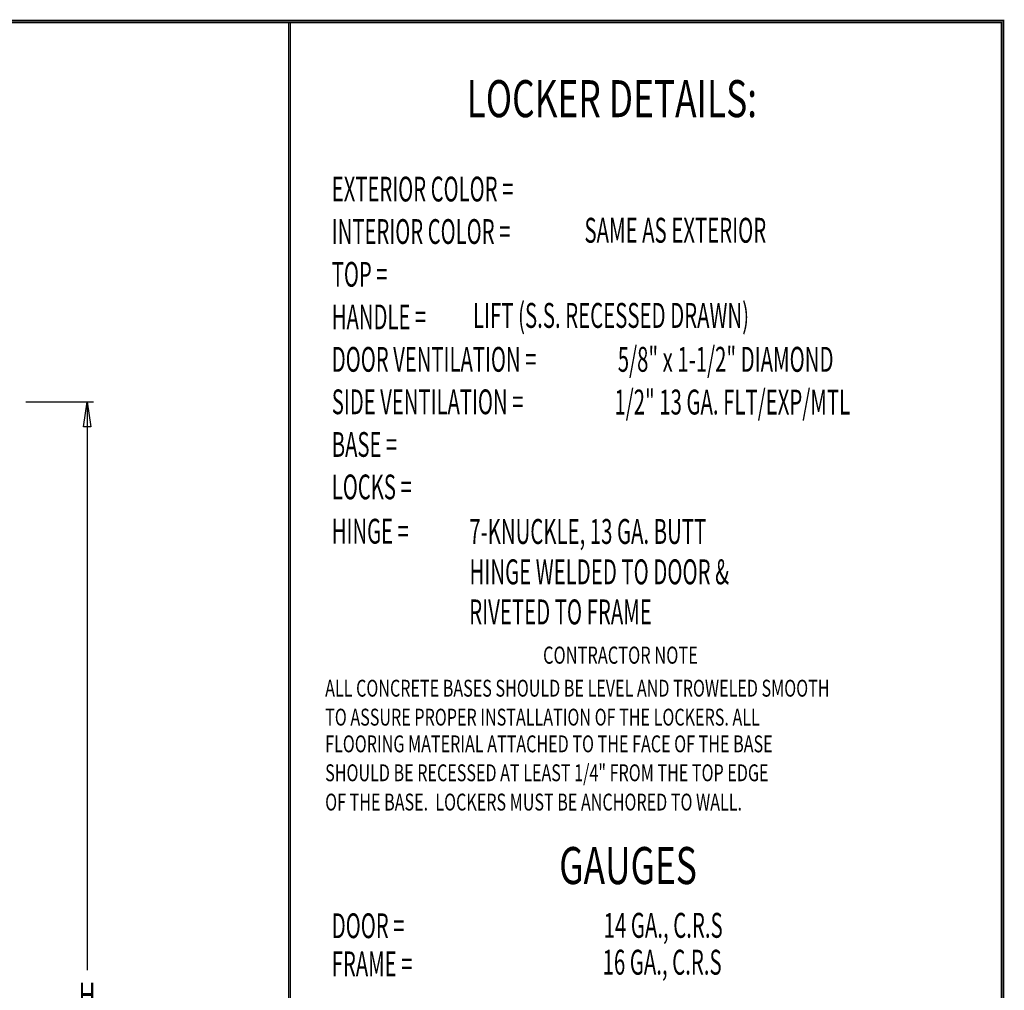
# Model space of a CAD drawing. Extents: x 0 to 196, y -2 to 123.
# Drawn here: x 134 to 196, y 62 to 123 of the extents above; entities that cross this region are included whole.
import ezdxf

# ---------------------------------------------------------------- set-up
doc = ezdxf.new("R2010")
doc.units = 0
doc.header["$MEASUREMENT"] = 0
doc.layers.get('0').update_dxf_attribs({"linetype": 'CONTINUOUS'})
doc.layers.add('CK_LEVEL_9', color=7, linetype='CONTINUOUS')

msp = doc.modelspace()

# ---------------------------------------------------------------- linework, layer by layer
at = {"const_width": 0.0972}
for points in [[(0, 0), (0, 122.871), (195.701, 122.871), (195.701, 0)], [(0.122, 0.122), (0.122, 122.749), (195.579, 122.749), (195.579, 0.122)]]:
    msp.add_lwpolyline(points, close=True, dxfattribs=at)
at = {"layer": 'CK_LEVEL_9', "color": 7, "linetype": 'Continuous'}
for p, q in [((150.877, 122.698), (150.877, 45.852)), ((150.974, 122.698), (150.974, 45.852)), ((134.408, 98.962), (138.639, 98.962)), ((138.25, 98.962), (138.25, 63.326))]:
    msp.add_line(p, q, dxfattribs=at)
at = {"layer": 'CK_LEVEL_9', "color": 7, "linetype": 'Continuous', "invisible_edges": 4}
msp.add_3dface([(138.25, 98.962), (138.483, 97.406), (138.016, 97.406)], dxfattribs=at)

# ---------------------------------------------------------------- texts
at = {"layer": 'CK_LEVEL_9', "color": 7, "linetype": 'Continuous'}
for s, height, width, p in [('LOCKER DETAILS:', 2.32201, 0.7, (162.04, 116.809)), ('EXTERIOR COLOR =', 1.55215, 0.6, (153.586, 111.526)), ('SAME AS EXTERIOR', 1.56213, 0.6, (169.427, 108.938)), ('INTERIOR COLOR =', 1.55215, 0.6, (153.586, 108.865)), ('TOP =', 1.5521, 0.6, (153.586, 106.183)), ('HANDLE =', 1.5521, 0.6, (153.586, 103.511)), ('LIFT (S.S. RECESSED DRAWN)', 1.56213, 0.6, (162.44, 103.601)), ('5/8" x 1-1/2" DIAMOND ', 1.56213, 0.6, (171.516, 100.847)), ('DOOR VENTILATION =', 1.55215, 0.6, (153.586, 100.85)), ('SIDE VENTILATION =', 1.55215, 0.6, (153.586, 98.189)), ('1/2" 13 GA. FLT/EXP/MTL', 1.56213, 0.6, (171.304, 98.169)), ('BASE =', 1.5521, 0.6, (153.586, 95.516)), ('LOCKS =', 1.5521, 0.6, (153.586, 92.855)), ('HINGE =', 1.5521, 0.6, (153.586, 90.078)), ('7-KNUCKLE, 13 GA. BUTT', 1.56213, 0.6, (162.206, 90.057)), ('HINGE WELDED TO DOOR &', 1.56213, 0.6, (162.223, 87.525)), ('RIVETED TO FRAME', 1.56213, 0.6, (162.203, 85.011)), ('CONTRACTOR NOTE', 1.07733, 0.7, (166.831, 82.545)), ('ALL CONCRETE BASES SHOULD BE LEVEL AND TROWELED SMOOTH', 1.05828, 0.7, (153.171, 80.483)), ('TO ASSURE PROPER INSTALLATION OF THE LOCKERS. ALL', 1.05828, 0.7, (153.171, 78.669)), ('FLOORING MATERIAL ATTACHED TO THE FACE OF THE BASE', 1.05828, 0.7, (153.171, 76.994)), ('SHOULD BE RECESSED AT LEAST 1/4" FROM THE TOP EDGE', 1.05828, 0.7, (153.171, 75.18)), ('OF THE BASE.  LOCKERS MUST BE ANCHORED TO WALL.', 1.05828, 0.7, (153.171, 73.345)), ('GAUGES', 2.322, 0.7, (167.844, 68.733)), ('DOOR =', 1.5521, 0.6, (153.586, 65.345)), ('14 GA., C.R.S', 1.56213, 0.6, (170.632, 65.365)), ('FRAME =', 1.5521, 0.6, (153.586, 62.957)), ('16 GA., C.R.S', 1.56213, 0.6, (170.566, 63.055)), ('H', 1.556, 0.7, (137.705, 60.992))]:
    msp.add_text(s, height=height, dxfattribs=dict(at, width=width)).set_placement(p)

doc.saveas('drawing.dxf')
